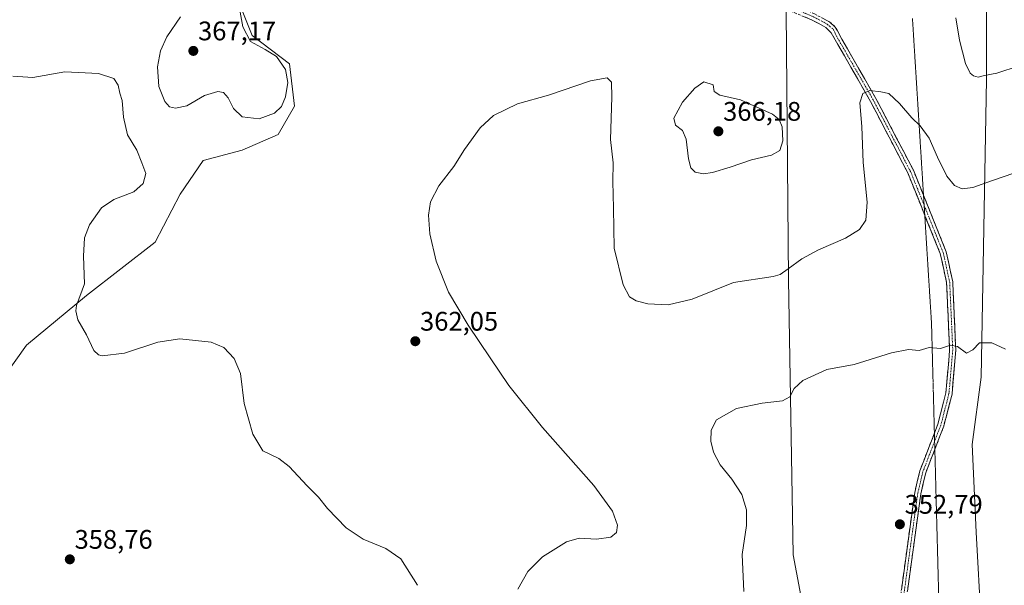
# Model space of a CAD drawing. Units: metres. Extents: x 618817 to 622301, y 4662351 to 4664722.
# Drawn here: x 619864 to 620232, y 4663640 to 4663851 of the extents above; entities that cross this region are included whole.
import ezdxf
from ezdxf.enums import TextEntityAlignment as Align

# ---------------------------------------------------------------- set-up
doc = ezdxf.new("R2010")
doc.units = ezdxf.units.M
doc.header["$MEASUREMENT"] = 0
for name, pattern in [('TRAZO_Y_PUNTO', [1, 0.5, -0.25, 0, -0.25]), ('TRAZOS2', [0.375, 0.25, -0.125]), ('TRAZOSX2', [1.5, 1, -0.5])]:
    doc.linetypes.add(name, pattern=pattern)
for name, color, linetype, lineweight in [('Camino', 19, 'TRAZOSX2', 0), ('Camino Cxs', 19, 'Continuous', 0), ('Camino eje', 19, 'TRAZO_Y_PUNTO', 0), ('Carátula', 7, 'Continuous', 5), ('Cultivos herbáceos CxS', 92, 'Continuous', 0), ('Curva de nivel normal', 36, 'Continuous', 0), ('Matorral CxS', 135, 'Continuous', 0), ('Pastizal CxS', 92, 'Continuous', 0), ('Punto de cota en terreno', 7, 'Continuous', 0), ('Rótulo de punto de cota en terreno', 19, 'Continuous', 0), ('Vía pecuaria eje', 92, 'TRAZOS2', 0)]:
    doc.layers.add(name, color=color, linetype=linetype, lineweight=lineweight)
doc.styles.add('Arial', font='txt', dxfattribs={"height": 0.2})

# ---------------------------------------------------------------- blocks, each defined once
blk = doc.blocks.new('*U150')
at = {"layer": 'Cultivos herbáceos CxS', "color": 92, "linetype": 'Continuous', "lineweight": 0}
blk.add_polyline3d([(620223.1143, 4663625.6989, 350.6387), (620221.1835, 4663659.4987, 352.1816), (620219.7101, 4663692.2011, 353.4665), (620223.1251, 4663717.2527, 354.4208), (620225.0561, 4663828.3093, 364.4694), (620225.0687, 4663923.6229, 373.1915), (620226.0341, 4663948.7305, 373.6921), (620221.2083, 4663975.7711, 371.7783), (620219.3119, 4664009.0143, 371.6049), (620223.5725, 4664018.6203, 372.2119), (620229.7989, 4664025.0893, 372.2231), (620230.2499, 4664034.6221, 372.8804), (620227.9667, 4664048.1319, 372.3103), (620219.2803, 4664058.7535, 372.5136), (620219.4815, 4664063.6197, 372.1218), (620219.9623, 4664071.3103, 371.4181), (620221.2893, 4664071.0567, 371.2888), (620231.1689, 4664067.6167, 370.7146), (620255.7989, 4664064.4067, 367.8986)], dxfattribs=at)
blk = doc.blocks.new('*U156')
at = {"layer": 'Cultivos herbáceos CxS', "color": 92, "linetype": 'Continuous', "lineweight": 0}
for points in [[(619918.6021, 4664133.6245, 374.0331), (619953.0819, 4664127.1149, 373.3006), (619988.2913, 4664121.8951, 374.0936), (620029.9811, 4664117.9249, 373.8371), (620037.6309, 4664117.2955, 373.5951), (620066.6609, 4664109.0355, 371.6766), (620129.7003, 4664092.4759, 370.5523), (620143.1099, 4664088.9265, 370.8085), (620143.1097, 4664078.7873, 372.9084), (620147.1011, 4664068.9415, 373.5251), (620150.8263, 4664060.1601, 375.0621), (620154.9255, 4664054.1197, 374.8252), (620150.6645, 4664044.5135, 373.8591), (620144.9153, 4664013.2919, 372.48), (620142.5487, 4663971.3429, 372.8239), (620149.5107, 4663939.7313, 368.6268), (620151.1957, 4663753.7349, 359.1861), (620152.9269, 4663650.9859, 353.8358), (620159.9395, 4663614.1765, 354.7681)], [(619859.3695, 4663718.9155, 358.0182), (619866.7443, 4663729.2359, 358.8257), (619889.0901, 4663747.7659, 360.5174), (619914.7059, 4663767.6591, 361.7428), (619924.0377, 4663785.5497, 361.0233), (619932.7247, 4663798.1035, 361.5316), (619947.2025, 4663801.9665, 362.0527), (619960.7155, 4663807.7605, 362.7454), (619966.7551, 4663818.3453, 363.4395), (619964.8475, 4663834.1503, 364.2762), (619950.9499, 4663844.7781, 364.8222), (619947.2031, 4663854.1147, 364.7058)]]:
    blk.add_polyline3d(points, dxfattribs=at)
blk = doc.blocks.new('*U177')
at = {"layer": 'Curva de nivel normal', "color": 36, "linetype": 'Continuous', "lineweight": 0}
blk.add_polyline3d([(620134.47, 4663637.42, 355), (620133.88, 4663651.11, 355), (620135.44, 4663661.93, 355), (620135.47, 4663667.77, 355), (620133.75, 4663673.55, 355), (620129.98, 4663679.32, 355), (620125.65, 4663684.57, 355), (620123.19, 4663689.29, 355), (620122.14, 4663693.42, 355), (620122.3, 4663697.52, 355), (620124.3, 4663701.43, 355), (620131.78, 4663705.58, 355), (620141.34, 4663707.6, 355), (620148.93, 4663708.54, 355), (620151.69, 4663709.92, 355), (620153.35, 4663713.08, 355), (620156.55, 4663716.04, 355), (620165.47, 4663720.18, 355), (620175.63, 4663722.08, 355), (620189.63, 4663726.44, 355), (620195.96, 4663727.67, 355), (620199.89, 4663727.2, 355), (620203.67, 4663728.32, 355), (620207.89, 4663728.03, 355), (620211.63, 4663729.19, 355), (620214.29, 4663728.75, 355), (620217.63, 4663726.29, 355), (620219.96, 4663727.49, 355), (620222.5, 4663730.07, 355), (620227.1, 4663730.14, 355), (620232.16, 4663727.78, 355)], dxfattribs=at)
blk = doc.blocks.new('*U183')
at = {"layer": 'Curva de nivel normal', "color": 36, "linetype": 'Continuous', "lineweight": 0}
blk.add_polyline3d([(620213.7, 4663851.37, 365), (620215.02, 4663843.01, 365), (620217.26, 4663834.27, 365), (620218.94, 4663830.72, 365), (620220.27, 4663829.66, 365), (620222, 4663829.26, 365), (620224.29, 4663829.79, 365), (620228.96, 4663830.71, 365), (620237.29, 4663833.45, 365)], dxfattribs=at)
blk = doc.blocks.new('*U199')
at = {"layer": 'Curva de nivel normal', "color": 36, "linetype": 'Continuous', "lineweight": 0}
for points in [[(620247.29, 4663797.49, 360), (620227.29, 4663790.69, 360), (620219.94, 4663788.03, 360), (620216.05, 4663787.56, 360), (620213.08, 4663788.77, 360), (620210.27, 4663792.26, 360), (620206.78, 4663799.34, 360), (620203.74, 4663806.46, 360), (620200.32, 4663811.03, 360), (620197.2, 4663813.98, 360), (620192.62, 4663819.4, 360), (620188.6, 4663823.05, 360), (620185.6, 4663823.72, 360), (620181.53, 4663824.19, 360), (620178.89, 4663823.17, 360), (620177.83, 4663819.69, 360), (620178.5, 4663810.76, 360), (620179.05, 4663797.36, 360), (620180.51, 4663782.62, 360), (620179.98, 4663775.91, 360), (620177.67, 4663772.37, 360), (620172.45, 4663769.11, 360), (620162.31, 4663764.78, 360), (620156.13, 4663761.5, 360), (620151.02, 4663757.66, 360), (620148.08, 4663755.62, 360), (620145.48, 4663754.92, 360), (620130.62, 4663752.58, 360), (620115.27, 4663746.37, 360), (620106.25, 4663744.23, 360), (620098.72, 4663744.7, 360), (620094.26, 4663745.76, 360), (620091.82, 4663747.3, 360), (620089.45, 4663751.7, 360), (620086.08, 4663765.41, 360), (620085.8, 4663780.29, 360), (620085.56, 4663790.28, 360), (620085.7, 4663797.29, 360), (620084.76, 4663806.01, 360), (620085.27, 4663821.8, 360), (620085.07, 4663827.34, 360), (620083.51, 4663829.01, 360), (620077.3, 4663827.8, 360), (620061.64, 4663822.44, 360), (620049.97, 4663819.32, 360), (620041.09, 4663814.93, 360), (620036.02, 4663810.27, 360), (620030.2, 4663802.24, 360), (620026.18, 4663795.86, 360), (620020.65, 4663788.67, 360), (620017.48, 4663782.73, 360), (620016.76, 4663777.69, 360), (620017.32, 4663770.72, 360), (620019.6, 4663760.53, 360), (620024.29, 4663749.07, 360), (620031.57, 4663736.68, 360), (620039.8, 4663724.57, 360), (620046.75, 4663714.19, 360), (620059.37, 4663698.48, 360), (620078.49, 4663676.94, 360), (620085.48, 4663667.31, 360), (620087.28, 4663662.06, 360), (620087, 4663659.42, 360), (620084.82, 4663657.6, 360), (620079.56, 4663656.84, 360), (620073.04, 4663657.28, 360), (620068.32, 4663655.92, 360), (620059.3, 4663650.27, 360), (620053.88, 4663644.81, 360), (620050.12, 4663638.27, 360)], [(620012.7, 4663639.68, 360), (620006.48, 4663649.6, 360), (620000.9, 4663653.35, 360), (619992.39, 4663656.84, 360), (619986, 4663661.12, 360), (619979.08, 4663668.39, 360), (619975.69, 4663672.57, 360), (619971.47, 4663676.82, 360), (619964.82, 4663684.02, 360), (619960.92, 4663686.92, 360), (619954.88, 4663689.87, 360), (619951.17, 4663696.04, 360), (619948, 4663707.45, 360), (619946.55, 4663718.74, 360), (619944.29, 4663724.32, 360), (619940.43, 4663728.41, 360), (619935.64, 4663730.42, 360), (619923.92, 4663731.61, 360), (619915.76, 4663730.31, 360), (619903.25, 4663726.3, 360), (619894.97, 4663725.32, 360), (619893.6, 4663725.6, 360), (619891.85, 4663727.32, 360), (619889.08, 4663733.15, 360), (619885.92, 4663738.72, 360), (619885.09, 4663742.07, 360), (619885.44, 4663743.99, 360), (619888.33, 4663752.08, 360), (619888.02, 4663762.45, 360), (619888.34, 4663769.22, 360), (619890.29, 4663774.11, 360), (619894.69, 4663780.41, 360), (619899.29, 4663783.58, 360), (619906.75, 4663786.44, 360), (619910.3, 4663789.58, 360), (619911.31, 4663793.33, 360), (619909.76, 4663797.2, 360), (619907.91, 4663802.03, 360), (619904.48, 4663807.64, 360), (619902.96, 4663814.32, 360), (619902.42, 4663820.47, 360), (619901.58, 4663823.25, 360), (619900.93, 4663826.27, 360), (619899.35, 4663828.74, 360), (619893.56, 4663830.57, 360), (619881, 4663831.25, 360), (619869.1, 4663829.09, 360), (619861.65, 4663829.52, 360)]]:
    blk.add_polyline3d(points, dxfattribs=at)
blk = doc.blocks.new('5PATER')
at = {"layer": 'Carátula', "linetype": 'Continuous', "lineweight": 5}
h = blk.add_hatch(color=250, dxfattribs=at)
edge = h.paths.add_edge_path()
edge.add_ellipse((0, 0.01), major_axis=(-1.33, -1.34), ratio=0.999422, start_angle=0, end_angle=360)

msp = doc.modelspace()

# ---------------------------------------------------------------- linework, layer by layer
at = {"layer": 'Camino', "color": 19, "linetype": 'TRAZOSX2', "lineweight": 0}
for points in [[(620145.66, 4663865.07), (620146.13, 4663862.94), (620146.98, 4663860.83), (620148.49, 4663858.88), (620149.41, 4663857.81), (620153.06, 4663856.07), (620160.83, 4663852.85), (620166.43, 4663849.83), (620168.65, 4663847.85), (620169.46, 4663846.49), (620171.06, 4663843.4), (620183.8, 4663821.29), (620197.8, 4663794.46), (620201.58, 4663785.09)], [(620202.04, 4663777.75), (620195.69, 4663793.49), (620181.77, 4663820.18), (620167.14, 4663845.69), (620165.13, 4663847.76), (620159.81, 4663850.57), (620148.78, 4663855.17), (620145.29, 4663856.17), (620141.32, 4663856.91), (620137.85, 4663857.28)], [(620201.58, 4663785.09), (620210.04, 4663764.09), (620212.49, 4663752.91), (620213.64, 4663727.37), (620212.22, 4663711.01), (620209.14, 4663699.09), (620205.8, 4663690.42)], [(620205.64, 4663696.43), (620206.94, 4663699.8), (620209.94, 4663711.41), (620211.33, 4663727.42), (620210.19, 4663752.61), (620207.82, 4663763.4), (620202.04, 4663777.75)], [(620192.06, 4663628.88), (620198.29, 4663674.28), (620200.22, 4663682.35), (620205.64, 4663696.43)], [(620205.8, 4663690.42), (620202.43, 4663681.66), (620200.57, 4663673.85), (620194.33, 4663628.45), (620191.73, 4663617.73), (620189.66, 4663601.72), (620192.93, 4663588.99), (620195.6, 4663581.13), (620200.35, 4663560.46), (620201.41, 4663546.79), (620199.41, 4663521.08), (620192.57, 4663487.31), (620194.21, 4663461.22)]]:
    msp.add_lwpolyline(points, dxfattribs=at)
at = {"layer": 'Camino Cxs', "color": 19, "linetype": 'Continuous', "lineweight": 0}
for points in [[(620193.31, 4663637.96, 352.53), (620193.93, 4663642.5, 352.55), (620194.55, 4663647.04, 352.6), (620195.18, 4663651.58, 352.66), (620195.8, 4663656.12, 352.71), (620196.42, 4663660.66, 352.76), (620197.04, 4663665.2, 352.83), (620197.67, 4663669.74, 352.9), (620198.29, 4663674.28, 353), (620199.26, 4663678.32, 353.1), (620200.22, 4663682.35, 353.17), (620201.9, 4663686.71, 353.31), (620203.58, 4663691.08, 353.47), (620205.26, 4663695.44, 353.61), (620206.94, 4663699.8, 353.77), (620207.94, 4663703.67, 353.94), (620208.94, 4663707.54, 354.04), (620209.94, 4663711.41, 354.2), (620210.29, 4663715.41, 354.34), (620210.64, 4663719.42, 354.46), (620210.98, 4663723.42, 354.61), (620211.33, 4663727.42, 354.84), (620211.14, 4663731.62, 355.08), (620210.95, 4663735.82, 355.25), (620210.76, 4663740.02, 355.4), (620210.57, 4663744.21, 355.58), (620210.38, 4663748.41, 355.81), (620210.19, 4663752.61, 356.09), (620209.4, 4663756.21, 356.32), (620208.61, 4663759.8, 356.54), (620207.82, 4663763.4, 356.77), (620206.09, 4663767.7, 356.98), (620204.35, 4663772, 357.32), (620202.62, 4663776.3, 357.59), (620200.89, 4663780.59, 357.75), (620199.16, 4663784.89, 357.98), (620197.42, 4663789.19, 358.15), (620195.69, 4663793.49, 358.3), (620193.7, 4663797.3, 358.54), (620191.71, 4663801.12, 358.69), (620189.72, 4663804.93, 358.86), (620187.74, 4663808.74, 359.07), (620185.75, 4663812.55, 359.27), (620183.76, 4663816.37, 359.52), (620181.77, 4663820.18, 359.77), (620179.33, 4663824.43, 360.02), (620176.89, 4663828.68, 360.37), (620174.46, 4663832.94, 360.69), (620172.02, 4663837.19, 361.04), (620169.58, 4663841.44, 361.39), (620167.14, 4663845.69, 361.73), (620165.13, 4663847.76, 361.83), (620162.47, 4663849.16, 361.95), (620159.81, 4663850.57, 361.99), (620156.13, 4663852.1, 362.03)], [(620163.63, 4663851.34, 362.07), (620166.43, 4663849.83, 361.99), (620168.65, 4663847.85, 361.91), (620169.46, 4663846.49, 361.84), (620171.06, 4663843.4, 361.6), (620173.18, 4663839.72, 361.3), (620175.31, 4663836.03, 360.98), (620177.43, 4663832.35, 360.65), (620179.55, 4663828.66, 360.34), (620181.68, 4663824.98, 360), (620183.8, 4663821.29, 359.77), (620185.8, 4663817.46, 359.46), (620187.8, 4663813.62, 359.29), (620189.8, 4663809.79, 359.1), (620191.8, 4663805.96, 358.9), (620193.8, 4663802.13, 358.8), (620195.8, 4663798.29, 358.58), (620197.8, 4663794.46, 358.45), (620199.55, 4663790.12, 358.28), (620201.3, 4663785.78, 358.02), (620203.05, 4663781.44, 357.9), (620204.79, 4663777.11, 357.7), (620206.54, 4663772.77, 357.29), (620208.29, 4663768.43, 357.11), (620210.04, 4663764.09, 356.87), (620210.86, 4663760.36, 356.55), (620211.67, 4663756.64, 356.26), (620212.49, 4663752.91, 356.07), (620212.68, 4663748.65, 355.8), (620212.87, 4663744.4, 355.59), (620213.07, 4663740.14, 355.42), (620213.26, 4663735.88, 355.27), (620213.45, 4663731.63, 355.1), (620213.64, 4663727.37, 354.89), (620213.29, 4663723.28, 354.68), (620212.93, 4663719.19, 354.53), (620212.58, 4663715.1, 354.38), (620212.22, 4663711.01, 354.22), (620211.19, 4663707.04, 354.06), (620210.17, 4663703.06, 353.96), (620209.14, 4663699.09, 353.79), (620207.46, 4663694.73, 353.6), (620205.79, 4663690.38, 353.45), (620204.11, 4663686.02, 353.31), (620202.43, 4663681.66, 353.16), (620201.5, 4663677.76, 353.09), (620200.57, 4663673.85, 353.03), (620199.95, 4663669.31, 352.93), (620199.32, 4663664.77, 352.84), (620198.7, 4663660.23, 352.76), (620198.07, 4663655.69, 352.68), (620197.45, 4663651.15, 352.62), (620196.83, 4663646.61, 352.56), (620196.2, 4663642.07, 352.52), (620195.58, 4663637.53, 352.5)]]:
    msp.add_polyline3d(points, dxfattribs=at)
at = {"layer": 'Camino eje', "color": 19, "linetype": 'TRAZO_Y_PUNTO', "lineweight": 0}
for points in [[(620142.06, 4663859.81), (620147.56, 4663857.18), (620160.47, 4663851.73), (620165.66, 4663848.97), (620167.93, 4663846.96), (620169.4, 4663843.97), (620182.79, 4663820.74), (620196.75, 4663793.98), (620201.81, 4663781.42)], [(620201.81, 4663781.42), (620208.93, 4663763.75), (620211.34, 4663752.76), (620212.49, 4663727.4), (620211.08, 4663711.21), (620208.04, 4663699.45), (620205.72, 4663693.43)], [(620205.72, 4663693.43), (620201.33, 4663682.01), (620199.43, 4663674.07), (620193.2, 4663628.67), (620190.62, 4663618.06), (620188.63, 4663601.64), (620191.87, 4663588.53), (620194.49, 4663580.82), (620199.21, 4663560.29), (620200.25, 4663546.79), (620198.27, 4663521.24), (620191.41, 4663487.39), (620193.49, 4663454.28)]]:
    msp.add_lwpolyline(points, dxfattribs=at)
at = {"layer": 'Cultivos herbáceos CxS', "color": 92, "linetype": 'Continuous', "lineweight": 0}
for points in [[(619918.6, 4664133.62, 374.03), (619953.08, 4664127.11, 373.3), (619988.29, 4664121.9, 374.09), (620029.98, 4664117.92, 373.84), (620037.63, 4664117.3, 373.6), (620066.66, 4664109.04, 371.68), (620129.7, 4664092.48, 370.55), (620143.11, 4664088.93, 370.81), (620143.11, 4664078.79, 372.91), (620147.1, 4664068.94, 373.53), (620150.83, 4664060.16, 375.06), (620154.93, 4664054.12, 374.83), (620150.66, 4664044.51, 373.86), (620144.92, 4664013.29, 372.48), (620142.55, 4663971.34, 372.82), (620149.51, 4663939.73, 368.63), (620151.2, 4663753.73, 359.19), (620152.93, 4663650.99, 353.84), (620159.94, 4663614.18, 354.77)], [(620340.64, 4664073.42, 363.58), (620332.42, 4664073.18, 363.85), (620327.27, 4664072.39, 364.07), (620306.69, 4664069.23, 364.53), (620282.5, 4664065.2, 365.21), (620255.8, 4664064.41, 367.9), (620231.17, 4664067.62, 370.71), (620221.29, 4664071.06, 371.29), (620219.96, 4664071.31, 371.42), (620219.48, 4664063.62, 372.12), (620219.28, 4664058.75, 372.51), (620227.97, 4664048.13, 372.31), (620230.25, 4664034.62, 372.88), (620229.8, 4664025.09, 372.22), (620223.57, 4664018.62, 372.21), (620219.31, 4664009.01, 371.6), (620221.21, 4663975.77, 371.78), (620226.03, 4663948.73, 373.69), (620225.07, 4663923.62, 373.19), (620225.06, 4663828.31, 364.47), (620223.13, 4663717.25, 354.42), (620219.71, 4663692.2, 353.47), (620221.18, 4663659.5, 352.18), (620223.11, 4663625.7, 350.64)], [(619859.37, 4663718.92, 358.02), (619866.74, 4663729.24, 358.83), (619889.09, 4663747.77, 360.52), (619914.71, 4663767.66, 361.74), (619924.04, 4663785.55, 361.02), (619932.72, 4663798.1, 361.53), (619947.2, 4663801.97, 362.05), (619960.72, 4663807.76, 362.75), (619966.76, 4663818.35, 363.44), (619964.85, 4663834.15, 364.28), (619950.95, 4663844.78, 364.82), (619947.2, 4663854.11, 364.71)]]:
    msp.add_polyline3d(points, dxfattribs=at)
at = {"layer": 'Curva de nivel normal', "color": 36, "linetype": 'Continuous', "lineweight": 0}
for points in [[(619924.22, 4663851.68, 365), (619919.06, 4663844.23, 365), (619916.76, 4663839.08, 365), (619915.62, 4663833.08, 365), (619916.14, 4663825.74, 365), (619918.41, 4663820.19, 365), (619920.09, 4663818.2, 365), (619922.3, 4663817.58, 365), (619926.58, 4663818.56, 365), (619933.19, 4663822.35, 365), (619938.08, 4663823.85, 365), (619940.28, 4663823.48, 365), (619941.99, 4663821.47, 365), (619943.94, 4663817.48, 365), (619947.28, 4663814.38, 365), (619953.54, 4663813.72, 365)], [(619953.54, 4663813.72, 365), (619959.26, 4663815.76, 365), (619961.88, 4663818.28, 365), (619963.38, 4663821.86, 365), (619964.29, 4663827.16, 365), (619963.42, 4663832.09, 365), (619960.06, 4663836.92, 365), (619955.76, 4663839.57, 365), (619950.35, 4663842.56, 365), (619947.5, 4663848.03, 365), (619946.47, 4663853.41, 365)], [(620119.41, 4663793.21, 365), (620122.79, 4663793.69, 365), (620129.35, 4663795.63, 365), (620137.4, 4663798.41, 365), (620144.86, 4663800.1, 365), (620147.88, 4663801.87, 365), (620149.09, 4663805.42, 365), (620148.76, 4663810.65, 365), (620147.73, 4663813.36, 365), (620145.24, 4663815.38, 365), (620133.3, 4663820.69, 365), (620125.54, 4663822.52, 365), (620123.48, 4663823.84, 365), (620122.99, 4663826.36, 365), (620119.54, 4663827.41, 365), (620116.23, 4663825.13, 365), (620111.62, 4663819.87, 365), (620108.4, 4663813.92, 365), (620109, 4663811.33, 365), (620111.58, 4663809.25, 365), (620113.01, 4663806.04, 365), (620113.9, 4663798.74, 365), (620114.66, 4663795.44, 365), (620116.34, 4663793.79, 365), (620119.41, 4663793.21, 365)]]:
    msp.add_polyline3d(points, dxfattribs=at)
at = {"layer": 'Matorral CxS', "color": 135, "linetype": 'Continuous', "lineweight": 0}
for points in [[(620159.94, 4663614.18, 354.77), (620152.93, 4663650.99, 353.84), (620151.2, 4663753.73, 359.19), (620149.51, 4663939.73, 368.63), (620142.55, 4663971.34, 372.82), (620144.92, 4664013.29, 372.48), (620150.66, 4664044.51, 373.86), (620154.93, 4664054.12, 374.83), (620150.83, 4664060.16, 375.06), (620147.1, 4664068.94, 373.53), (620143.11, 4664078.79, 372.91), (620143.11, 4664088.93, 370.81), (620129.7, 4664092.48, 370.55), (620066.66, 4664109.04, 371.68), (620037.63, 4664117.3, 373.6), (620029.98, 4664117.92, 373.84), (619988.29, 4664121.9, 374.09), (619953.08, 4664127.11, 373.3), (619918.6, 4664133.62, 374.03)], [(619918.6, 4664133.62, 374.03), (619953.08, 4664127.11, 373.3), (619988.29, 4664121.9, 374.09), (620029.98, 4664117.92, 373.84), (620037.63, 4664117.3, 373.6), (620066.66, 4664109.04, 371.68), (620129.7, 4664092.48, 370.55), (620143.11, 4664088.93, 370.81), (620143.11, 4664078.79, 372.91), (620147.1, 4664068.94, 373.53), (620150.83, 4664060.16, 375.06), (620154.93, 4664054.12, 374.83), (620150.66, 4664044.51, 373.86), (620144.92, 4664013.29, 372.48), (620142.55, 4663971.34, 372.82), (620149.51, 4663939.73, 368.63), (620151.2, 4663753.73, 359.19), (620152.93, 4663650.99, 353.84), (620159.94, 4663614.18, 354.77)], [(620340.64, 4664073.42, 363.58), (620332.42, 4664073.18, 363.85), (620327.27, 4664072.39, 364.07), (620306.69, 4664069.23, 364.53), (620282.5, 4664065.2, 365.21), (620255.8, 4664064.41, 367.9), (620231.17, 4664067.62, 370.71), (620221.29, 4664071.06, 371.29), (620219.96, 4664071.31, 371.42), (620219.48, 4664063.62, 372.12), (620219.28, 4664058.75, 372.51), (620227.97, 4664048.13, 372.31), (620230.25, 4664034.62, 372.88), (620229.8, 4664025.09, 372.22), (620223.57, 4664018.62, 372.21), (620219.31, 4664009.01, 371.6), (620221.21, 4663975.77, 371.78), (620226.03, 4663948.73, 373.69), (620225.07, 4663923.62, 373.19), (620225.06, 4663828.31, 364.47), (620223.13, 4663717.25, 354.42), (620219.71, 4663692.2, 353.47), (620221.18, 4663659.5, 352.18), (620223.11, 4663625.7, 350.64)], [(620255.8, 4664064.41, 367.9), (620231.17, 4664067.62, 370.71), (620221.29, 4664071.06, 371.29), (620219.96, 4664071.31, 371.42), (620219.48, 4664063.62, 372.12), (620219.28, 4664058.75, 372.51), (620227.97, 4664048.13, 372.31), (620230.25, 4664034.62, 372.88), (620229.8, 4664025.09, 372.22), (620223.57, 4664018.62, 372.21), (620219.31, 4664009.01, 371.6), (620221.21, 4663975.77, 371.78), (620226.03, 4663948.73, 373.69), (620225.07, 4663923.62, 373.19), (620225.06, 4663828.31, 364.47), (620223.13, 4663717.25, 354.42), (620219.71, 4663692.2, 353.47), (620221.18, 4663659.5, 352.18), (620223.11, 4663625.7, 350.64)]]:
    msp.add_polyline3d(points, dxfattribs=at)
at = {"layer": 'Pastizal CxS', "color": 92, "linetype": 'Continuous', "lineweight": 0}
for points in [[(619947.2, 4663854.11, 364.71), (619950.95, 4663844.78, 364.82), (619964.85, 4663834.15, 364.28), (619966.76, 4663818.35, 363.44), (619960.72, 4663807.76, 362.75), (619947.2, 4663801.97, 362.05), (619932.72, 4663798.1, 361.53), (619924.04, 4663785.55, 361.02), (619914.71, 4663767.66, 361.74), (619889.09, 4663747.77, 360.52), (619866.74, 4663729.24, 358.83), (619859.37, 4663718.92, 358.02)], [(619859.37, 4663718.92, 358.02), (619866.74, 4663729.24, 358.83), (619889.09, 4663747.77, 360.52), (619914.71, 4663767.66, 361.74), (619924.04, 4663785.55, 361.02), (619932.72, 4663798.1, 361.53), (619947.2, 4663801.97, 362.05), (619960.72, 4663807.76, 362.75), (619966.76, 4663818.35, 363.44), (619964.85, 4663834.15, 364.28), (619950.95, 4663844.78, 364.82), (619947.2, 4663854.11, 364.71)]]:
    msp.add_polyline3d(points, dxfattribs=at)
at = {"layer": 'Vía pecuaria eje', "color": 92, "linetype": 'TRAZOS2', "lineweight": 0}
for points in [[(620197.45, 4663851.08, 362.85), (620197.76, 4663846.13, 362.38), (620198.07, 4663841.18, 362), (620198.38, 4663836.22, 361.64), (620198.69, 4663831.27, 361.28), (620199, 4663826.32, 360.97), (620199.31, 4663821.37, 360.67), (620199.62, 4663816.42, 360.31), (620199.93, 4663811.47, 359.92), (620200.24, 4663806.52, 359.55), (620200.55, 4663801.57, 359.23), (620200.86, 4663796.62, 358.9), (620201.17, 4663791.67, 358.5), (620201.47, 4663786.72, 358.09), (620201.58, 4663785.09, 358)], [(620201.58, 4663785.09, 358), (620201.78, 4663781.77, 357.81), (620201.81, 4663781.42, 357.8)], [(620201.81, 4663781.42, 357.8), (620202.04, 4663777.75, 357.64)], [(620202.04, 4663777.75, 357.64), (620202.09, 4663776.82, 357.6), (620202.4, 4663771.87, 357.4), (620202.71, 4663766.92, 357.22), (620203.02, 4663761.97, 357.04), (620203.33, 4663757.02, 356.8), (620203.64, 4663752.07, 356.51), (620203.95, 4663747.12, 356.12), (620204.26, 4663742.17, 355.73), (620204.57, 4663737.22, 355.42), (620204.7, 4663732.36, 355.17), (620204.83, 4663727.49, 354.94), (620204.95, 4663722.63, 354.7), (620205.08, 4663717.76, 354.44), (620205.21, 4663712.9, 354.24), (620205.34, 4663708.03, 354.04), (620205.47, 4663703.17, 353.9), (620205.59, 4663698.3, 353.71), (620205.64, 4663696.43, 353.65)], [(620205.64, 4663696.43, 353.65), (620205.72, 4663693.44, 353.54), (620205.72, 4663693.43, 353.54)], [(620205.72, 4663693.43, 353.54), (620205.8, 4663690.42, 353.45)], [(620205.8, 4663690.42, 353.45), (620205.85, 4663688.57, 353.4), (620205.98, 4663683.71, 353.27), (620206.11, 4663678.84, 353.1), (620206.23, 4663673.98, 352.93), (620206.36, 4663669.11, 352.82), (620206.49, 4663664.25, 352.66), (620206.62, 4663659.38, 352.54), (620206.75, 4663654.52, 352.45), (620206.88, 4663649.65, 352.3), (620207, 4663644.79, 352.18), (620207.13, 4663639.92, 352.12), (620207.26, 4663635.06, 352.04)]]:
    msp.add_polyline3d(points, dxfattribs=at)

# ---------------------------------------------------------------- block references
at = {"layer": 'Cultivos herbáceos CxS', "color": 92, "linetype": 'Continuous', "lineweight": 0}
for name in ['*U150', '*U156']:
    msp.add_blockref(name, (0, 0), dxfattribs=at)
at = {"layer": 'Curva de nivel normal', "color": 36, "linetype": 'Continuous', "lineweight": 0}
for name in ['*U177', '*U199', '*U183']:
    msp.add_blockref(name, (0, 0), dxfattribs=at)
at = {"layer": 'Punto de cota en terreno', "linetype": 'Continuous', "lineweight": 0}
for p in [(619929, 4663839, 367.17), (620125, 4663809, 366.18), (620011.86, 4663730.71, 362.05), (620192.75, 4663662.43, 352.79), (619882.9, 4663649.36, 358.76)]:
    msp.add_blockref('5PATER', p, dxfattribs=at)

# ---------------------------------------------------------------- texts
at = {"layer": 'Rótulo de punto de cota en terreno', "color": 19, "linetype": 'Continuous', "lineweight": 0, "style": 'Arial'}
for s, p in [('367,17', (619930.76, 4663840.76)), ('366,18', (620126.76, 4663810.76)), ('362,05', (620013.62, 4663732.47)), ('352,79', (620194.51, 4663664.19)), ('358,76', (619884.66, 4663651.12))]:
    msp.add_text(s, height=7, dxfattribs=at).set_placement(p, align=Align.BOTTOM_LEFT)

doc.saveas('drawing.dxf')
